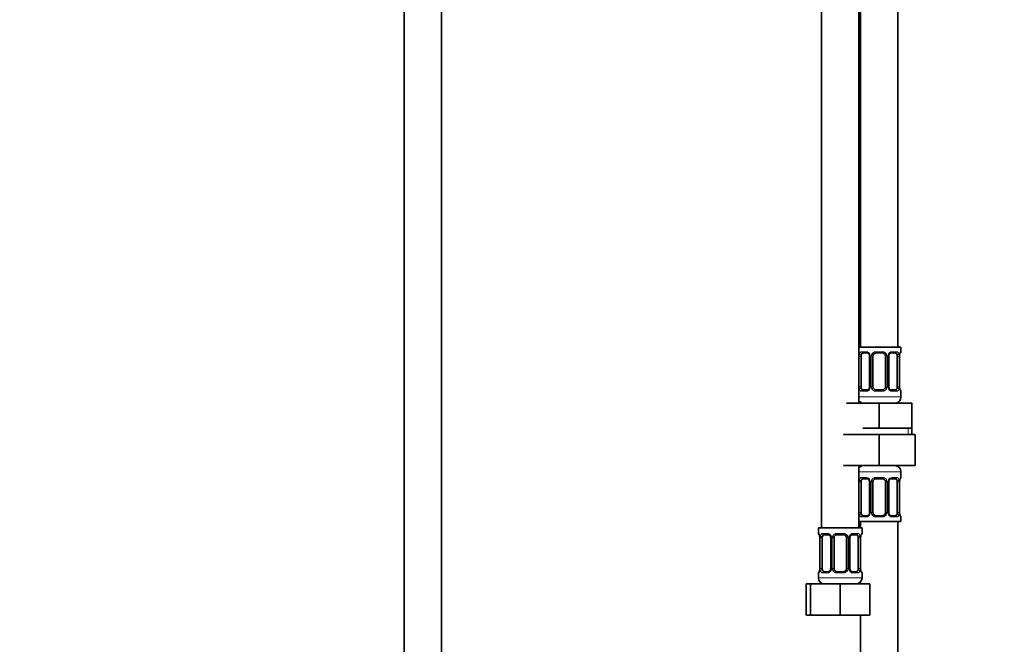
# Model space of a CAD drawing. Units: millimetres. Extents: x 0 to 2416, y 0 to 2743.
# Drawn here: x 948 to 1264, y 1631 to 1832 of the extents above; entities that cross this region are included whole.
import ezdxf
from ezdxf import colors
from ezdxf.entities.mleader import LeaderData, LeaderLine
from ezdxf.math import Vec2, Vec3

# ---------------------------------------------------------------- set-up
doc = ezdxf.new("R2010")
doc.units = ezdxf.units.MM
doc.layers.add('DV1_Défaut', color=7, linetype='Continuous')
doc.layers.add('Défaut', color=7, linetype='Continuous')

# ---------------------------------------------------------------- blocks, each defined once
blk = doc.blocks.new('_DOT')
at = {"color": 0}
blk.add_line((0, 0), (-1, 0), dxfattribs=at)
at = {"color": 0, "const_width": 0.333}
blk.add_lwpolyline([(-0.1665, 0, 1), (0.1665, 0, 1)], format="xyb", close=True, dxfattribs=at)
blk = doc.blocks.new('SE')
at = {"layer": 'DV1_Défaut', "color": 7, "linetype": 'Continuous', "lineweight": 35}
for p, q in [((1071.35, 2074.8), (1071.35, 1385)), ((1083.35, 1385), (1083.35, 2074.8)), ((1229.85, 1726.5), (1229.85, 2004.5)), ((1205.35, 1972.5), (1205.35, 1668.5)), ((1217.35, 1708.5), (1217.35, 1972.5)), ((1217.85, 1972.5), (1217.85, 1726.5)), ((1230.85, 1726.5), (1217.35, 1726.5)), ((1230.85, 1725.02), (1230.85, 1726.5)), ((1218.05, 1713.75), (1218.05, 1723.62)), ((1219.94, 1724.62), (1218.53, 1724.62)), ((1220.79, 1723.62), (1220.79, 1713.75)), ((1221.85, 1713.75), (1221.85, 1723.62)), ((1224.85, 1724.62), (1222.85, 1724.62)), ((1225.85, 1723.62), (1225.85, 1713.75)), ((1226.9, 1713.75), (1226.9, 1723.62)), ((1229.17, 1724.62), (1227.75, 1724.62)), ((1229.64, 1723.62), (1229.64, 1713.75)), ((1230.39, 1713.75), (1230.39, 1723.62)), ((1230.4, 1723.62), (1230.4, 1723.83)), ((1218.53, 1712.75), (1219.94, 1712.75)), ((1222.85, 1712.75), (1224.85, 1712.75)), ((1227.75, 1712.75), (1229.17, 1712.75)), ((1230.85, 1710.5), (1230.85, 1712.35)), ((1213.35, 1708.5), (1223.85, 1708.5)), ((1223.85, 1708.5), (1234.35, 1708.5)), ((1223.85, 1700.5), (1223.85, 1708.5)), ((1234.35, 1700.5), (1234.35, 1708.5)), ((1218.6, 1700.5), (1223.85, 1700.5)), ((1223.85, 1700.5), (1229.1, 1700.5)), ((1229.1, 1700.5), (1234.35, 1700.5)), ((1234.35, 1698.5), (1234.35, 1700.5)), ((1212.35, 1698.5), (1223.85, 1698.5)), ((1223.85, 1698.5), (1223.85, 1688.5)), ((1223.85, 1698.5), (1235.35, 1698.5)), ((1235.35, 1698.5), (1235.35, 1688.5)), ((1212.35, 1688.5), (1223.85, 1688.5)), ((1217.35, 1668.5), (1217.35, 1688.5)), ((1223.85, 1688.5), (1235.35, 1688.5)), ((1230.85, 1684.66), (1230.85, 1686.5)), ((1218.05, 1673.38), (1218.05, 1683.26)), ((1219.94, 1684.26), (1218.53, 1684.26)), ((1220.79, 1683.26), (1220.79, 1673.38)), ((1221.85, 1673.38), (1221.85, 1683.26)), ((1224.85, 1684.26), (1222.85, 1684.26)), ((1225.85, 1683.26), (1225.85, 1673.38)), ((1226.9, 1673.38), (1226.9, 1683.26)), ((1229.17, 1684.26), (1227.75, 1684.26)), ((1229.64, 1683.26), (1229.64, 1673.38)), ((1230.39, 1673.38), (1230.39, 1683.26)), ((1230.4, 1683.26), (1230.4, 1683.46)), ((1218.53, 1672.38), (1219.94, 1672.38)), ((1222.85, 1672.38), (1224.85, 1672.38)), ((1227.75, 1672.38), (1229.17, 1672.38)), ((1230.85, 1670.5), (1230.85, 1671.98)), ((1218.35, 1668.5), (1204.35, 1668.5)), ((1204.35, 1668.5), (1204.35, 1666.7)), ((1217.35, 1670.5), (1230.85, 1670.5)), ((1217.85, 1670.5), (1217.85, 1668.5)), ((1218.35, 1666.7), (1218.35, 1668.5)), ((1229.85, 1470.5), (1229.85, 1670.5)), ((1207.44, 1666.3), (1206.03, 1666.3)), ((1212.35, 1666.3), (1210.35, 1666.3)), ((1216.67, 1666.3), (1215.25, 1666.3)), ((1217.9, 1665.3), (1217.9, 1665.51)), ((1204.8, 1665.3), (1204.8, 1655.43)), ((1205.55, 1655.43), (1205.55, 1665.3)), ((1208.29, 1665.3), (1208.29, 1655.43)), ((1209.35, 1655.43), (1209.35, 1665.3)), ((1213.35, 1665.3), (1213.35, 1655.43)), ((1214.4, 1655.43), (1214.4, 1665.3)), ((1217.14, 1665.3), (1217.14, 1655.43)), ((1217.89, 1655.43), (1217.89, 1665.3)), ((1204.35, 1654.03), (1204.35, 1652.5)), ((1204.79, 1655.43), (1204.79, 1655.22)), ((1206.03, 1654.43), (1207.44, 1654.43)), ((1210.35, 1654.43), (1212.35, 1654.43)), ((1215.25, 1654.43), (1216.67, 1654.43)), ((1218.35, 1652.5), (1218.35, 1654.03)), ((1200.38, 1650.5), (1201.85, 1650.5)), ((1200.38, 1640.5), (1200.38, 1650.5)), ((1201.85, 1650.5), (1211.35, 1650.5)), ((1201.85, 1640.5), (1201.85, 1650.5)), ((1211.35, 1650.5), (1220.85, 1650.5)), ((1211.35, 1640.5), (1211.35, 1650.5)), ((1217.85, 1651.18), (1217.85, 1650.5)), ((1220.85, 1640.5), (1220.85, 1650.5)), ((1200.38, 1640.5), (1201.85, 1640.5)), ((1201.85, 1640.5), (1211.35, 1640.5)), ((1211.35, 1640.5), (1220.85, 1640.5)), ((1217.85, 1640.5), (1217.85, 1470.5))]:
    blk.add_line(p, q, dxfattribs=at)
at = {"layer": 'DV1_Défaut', "color": 7, "linetype": 'Continuous', "lineweight": 18}
for p, q in [((1217.44, 1713.75), (1217.44, 1723.62)), ((1218.05, 1723.62), (1217.44, 1723.62)), ((1218.2, 1725.02), (1219.7, 1725.02)), ((1220.79, 1723.62), (1221.03, 1723.62)), ((1221.03, 1723.62), (1221.03, 1713.75)), ((1221.3, 1713.75), (1221.3, 1723.62)), ((1221.85, 1723.62), (1221.3, 1723.62)), ((1222.78, 1725.02), (1224.91, 1725.02)), ((1225.85, 1723.62), (1226.39, 1723.62)), ((1226.39, 1723.62), (1226.39, 1713.75)), ((1226.66, 1713.75), (1226.66, 1723.62)), ((1226.9, 1723.62), (1226.66, 1723.62)), ((1227.99, 1725.02), (1229.49, 1725.02)), ((1229.64, 1723.62), (1230.25, 1723.62)), ((1230.25, 1723.62), (1230.25, 1713.75)), ((1230.37, 1713.75), (1230.37, 1723.62)), ((1230.37, 1723.62), (1230.39, 1723.62)), ((1230.76, 1725.02), (1230.85, 1725.02)), ((1217.44, 1713.75), (1218.05, 1713.75)), ((1221.03, 1713.75), (1220.79, 1713.75)), ((1221.3, 1713.75), (1221.85, 1713.75)), ((1226.39, 1713.75), (1225.85, 1713.75)), ((1226.66, 1713.75), (1226.9, 1713.75)), ((1230.25, 1713.75), (1229.64, 1713.75)), ((1230.39, 1713.75), (1230.37, 1713.75)), ((1230.85, 1710.5), (1217.35, 1710.5)), ((1219.7, 1712.35), (1218.2, 1712.35)), ((1224.91, 1712.35), (1222.78, 1712.35)), ((1229.49, 1712.35), (1227.99, 1712.35)), ((1230.76, 1712.35), (1230.85, 1712.35)), ((1233.16, 1698.5), (1233.16, 1700.5)), ((1217.35, 1686.5), (1230.85, 1686.5)), ((1218.2, 1684.66), (1219.7, 1684.66)), ((1222.78, 1684.66), (1224.91, 1684.66)), ((1227.99, 1684.66), (1229.49, 1684.66)), ((1230.85, 1684.66), (1230.76, 1684.66)), ((1217.44, 1673.38), (1217.44, 1683.26)), ((1218.05, 1683.26), (1217.44, 1683.26)), ((1220.79, 1683.26), (1221.03, 1683.26)), ((1221.03, 1683.26), (1221.03, 1673.38)), ((1221.3, 1673.38), (1221.3, 1683.26)), ((1221.85, 1683.26), (1221.3, 1683.26)), ((1225.85, 1683.26), (1226.39, 1683.26)), ((1226.39, 1683.26), (1226.39, 1673.38)), ((1226.66, 1673.38), (1226.66, 1683.26)), ((1226.9, 1683.26), (1226.66, 1683.26)), ((1229.64, 1683.26), (1230.25, 1683.26)), ((1230.25, 1683.26), (1230.25, 1673.38)), ((1230.37, 1673.38), (1230.37, 1683.26)), ((1230.37, 1683.26), (1230.39, 1683.26)), ((1217.44, 1673.38), (1218.05, 1673.38)), ((1219.7, 1671.98), (1218.2, 1671.98)), ((1221.03, 1673.38), (1220.79, 1673.38)), ((1221.3, 1673.38), (1221.85, 1673.38)), ((1224.91, 1671.98), (1222.78, 1671.98)), ((1226.39, 1673.38), (1225.85, 1673.38)), ((1226.66, 1673.38), (1226.9, 1673.38)), ((1229.49, 1671.98), (1227.99, 1671.98)), ((1230.25, 1673.38), (1229.64, 1673.38)), ((1230.39, 1673.38), (1230.37, 1673.38)), ((1230.76, 1671.98), (1230.85, 1671.98)), ((1204.43, 1666.7), (1204.35, 1666.7)), ((1205.7, 1666.7), (1207.2, 1666.7)), ((1210.28, 1666.7), (1212.41, 1666.7)), ((1215.49, 1666.7), (1216.99, 1666.7)), ((1218.35, 1666.7), (1218.26, 1666.7)), ((1204.82, 1665.3), (1204.8, 1665.3)), ((1204.82, 1665.3), (1204.82, 1655.43)), ((1204.94, 1655.43), (1204.94, 1665.3)), ((1205.55, 1665.3), (1204.94, 1665.3)), ((1208.29, 1665.3), (1208.53, 1665.3)), ((1208.53, 1665.3), (1208.53, 1655.43)), ((1208.8, 1655.43), (1208.8, 1665.3)), ((1209.35, 1665.3), (1208.8, 1665.3)), ((1213.35, 1665.3), (1213.89, 1665.3)), ((1213.89, 1665.3), (1213.89, 1655.43)), ((1214.16, 1655.43), (1214.16, 1665.3)), ((1214.4, 1665.3), (1214.16, 1665.3)), ((1217.14, 1665.3), (1217.75, 1665.3)), ((1217.75, 1665.3), (1217.75, 1655.43)), ((1217.87, 1655.43), (1217.87, 1665.3)), ((1217.87, 1665.3), (1217.89, 1665.3)), ((1204.35, 1654.03), (1204.43, 1654.03)), ((1204.8, 1655.43), (1204.82, 1655.43)), ((1204.94, 1655.43), (1205.55, 1655.43)), ((1207.2, 1654.03), (1205.7, 1654.03)), ((1208.53, 1655.43), (1208.29, 1655.43)), ((1208.8, 1655.43), (1209.35, 1655.43)), ((1212.41, 1654.03), (1210.28, 1654.03)), ((1213.89, 1655.43), (1213.35, 1655.43)), ((1214.16, 1655.43), (1214.4, 1655.43)), ((1216.99, 1654.03), (1215.49, 1654.03)), ((1217.75, 1655.43), (1217.14, 1655.43)), ((1217.89, 1655.43), (1217.87, 1655.43)), ((1218.26, 1654.03), (1218.35, 1654.03)), ((1218.35, 1652.5), (1204.35, 1652.5))]:
    blk.add_line(p, q, dxfattribs=at)
for centre, radius, start, end in [((1220.21, 1723.64), 2.78, 167.8078, 180.3687), ((1219.64, 1723.64), 1.39, 25.1473, 87.3249), ((1219.65, 1723.62), 1.38, 359.8791, 25.9211), ((1222.64, 1723.63), 1.34, 153.3511, 180.1815), ((1222.77, 1723.53), 1.49, 89.2905, 152.1251), ((1224.92, 1723.53), 1.49, 27.8747, 90.7097), ((1225.05, 1723.63), 1.34, 359.817, 26.6505), ((1228.04, 1723.62), 1.38, 154.0799, 180.1199), ((1228.05, 1723.64), 1.39, 92.6748, 154.853), ((1227.48, 1723.64), 2.78, 359.628, 12.1955), ((1233.72, 1723.63), 3.35, 169.7304, 180.1284), ((1220.21, 1713.73), 2.78, 179.628, 192.1955), ((1219.64, 1713.73), 1.39, 272.6748, 334.853), ((1219.65, 1713.74), 1.38, 334.0799, 0.1199), ((1222.64, 1713.74), 1.34, 179.817, 206.6505), ((1222.77, 1713.84), 1.49, 207.8747, 270.7097), ((1224.92, 1713.84), 1.49, 269.2905, 332.1251), ((1225.05, 1713.74), 1.34, 333.3511, 0.1815), ((1228.04, 1713.74), 1.38, 179.8791, 205.9211), ((1228.05, 1713.73), 1.39, 205.1473, 267.3249), ((1227.48, 1713.73), 2.78, 347.8078, 0.3687), ((1233.72, 1713.74), 3.35, 179.8705, 190.2708), ((1219.64, 1683.28), 1.39, 25.1473, 87.3249), ((1222.77, 1683.17), 1.49, 89.2905, 152.1251), ((1224.92, 1683.17), 1.49, 27.8747, 90.7097), ((1228.05, 1683.28), 1.39, 92.6748, 154.853), ((1220.21, 1683.28), 2.78, 167.8078, 180.3687), ((1219.65, 1683.26), 1.38, 359.8791, 25.9211), ((1222.64, 1683.26), 1.34, 153.3511, 180.1815), ((1225.05, 1683.26), 1.34, 359.817, 26.6505), ((1228.04, 1683.26), 1.38, 154.0799, 180.1199), ((1227.48, 1683.28), 2.78, 359.628, 12.1955), ((1233.72, 1683.27), 3.35, 169.7304, 180.1284), ((1220.21, 1673.37), 2.78, 179.628, 192.1955), ((1219.64, 1673.37), 1.39, 272.6748, 334.853), ((1219.65, 1673.38), 1.38, 334.0799, 0.1199), ((1222.64, 1673.38), 1.34, 179.817, 206.6505), ((1222.77, 1673.48), 1.49, 207.8747, 270.7097), ((1224.92, 1673.48), 1.49, 269.2905, 332.1251), ((1225.05, 1673.38), 1.34, 333.3511, 0.1815), ((1228.04, 1673.38), 1.38, 179.8791, 205.9211), ((1228.05, 1673.37), 1.39, 205.1473, 267.3249), ((1227.48, 1673.37), 2.78, 347.8078, 0.3687), ((1233.72, 1673.38), 3.35, 179.8705, 190.2708), ((1201.47, 1665.31), 3.35, 359.8705, 10.2708), ((1207.71, 1665.32), 2.78, 167.8078, 180.3687), ((1207.14, 1665.32), 1.39, 25.1473, 87.3249), ((1207.15, 1665.31), 1.38, 359.8791, 25.9211), ((1210.14, 1665.31), 1.34, 153.3511, 180.1815), ((1210.27, 1665.21), 1.49, 89.2905, 152.1251), ((1212.42, 1665.21), 1.49, 27.8747, 90.7097), ((1212.55, 1665.31), 1.34, 359.817, 26.6505), ((1215.54, 1665.31), 1.38, 154.0799, 180.1199), ((1215.55, 1665.32), 1.39, 92.6748, 154.853), ((1214.98, 1665.32), 2.78, 359.628, 12.1955), ((1221.22, 1665.31), 3.35, 169.7304, 180.1284), ((1201.47, 1655.42), 3.35, 349.7304, 0.1284), ((1207.71, 1655.41), 2.78, 179.628, 192.1955), ((1207.14, 1655.41), 1.39, 272.6748, 334.853), ((1207.15, 1655.42), 1.38, 334.0799, 0.1199), ((1210.14, 1655.42), 1.34, 179.817, 206.6505), ((1210.27, 1655.52), 1.49, 207.8747, 270.7097), ((1212.42, 1655.52), 1.49, 269.2905, 332.1251), ((1212.55, 1655.42), 1.34, 333.3511, 0.1815), ((1215.54, 1655.42), 1.38, 179.8791, 205.9211), ((1215.55, 1655.41), 1.39, 205.1473, 267.3249), ((1214.98, 1655.41), 2.78, 347.8078, 0.3687), ((1221.22, 1655.42), 3.35, 179.8705, 190.2708)]:
    blk.add_arc(centre, radius, start, end, dxfattribs=at)
at = {"layer": 'DV1_Défaut', "color": 7, "linetype": 'Continuous', "lineweight": 35}
for centre, radius, start, end in [((1220.15, 1723.72), 0.643, 351.7009, 31.6989), ((1222.85, 1723.62), 1, 154.4167, 180), ((1222.85, 1723.62), 1, 90, 154.4167), ((1224.85, 1723.62), 1, 25.5833, 90), ((1224.85, 1723.62), 1, 0, 25.5833), ((1227.65, 1723.7), 0.745, 151.2792, 185.9309), ((1235.09, 1723.43), 4.7, 171.1244, 175.1611), ((1230.62, 1724.14), 0.181, 164.3405, 174.2223), ((1230.45, 1725.02), 0.4, 303.0557, 0), ((1220.04, 1713.67), 0.743, 331.2813, 5.9343), ((1222.85, 1713.75), 1, 180, 205.5833), ((1222.85, 1713.75), 1, 205.5833, 270), ((1224.85, 1713.75), 1, 270, 334.4167), ((1224.85, 1713.75), 1, 334.4167, 0), ((1227.55, 1713.65), 0.644, 171.68, 211.7465), ((1232.76, 1713.65), 2.36, 177.7421, 190.7807), ((1234.26, 1713.95), 3.89, 190.9098, 195.2067), ((1228.85, 1710.5), 2, 270, 0), ((1230.45, 1712.35), 0.4, 0, 70.7041), ((1218.85, 1710.5), 2, 221.4096, 270), ((1218.85, 1686.5), 2, 90, 138.5904), ((1228.85, 1686.5), 2, 0, 90), ((1230.45, 1684.66), 0.4, 303.0557, 0), ((1220.15, 1683.35), 0.643, 351.7009, 31.6989), ((1222.85, 1683.26), 1, 154.4167, 180), ((1222.85, 1683.26), 1, 90, 154.4167), ((1224.85, 1683.26), 1, 25.5833, 90), ((1224.85, 1683.26), 1, 0, 25.5833), ((1227.65, 1683.34), 0.745, 151.2792, 185.9309), ((1235.09, 1683.07), 4.7, 171.1244, 175.1611), ((1230.62, 1683.78), 0.181, 164.3405, 174.2223), ((1220.04, 1673.31), 0.743, 331.2813, 5.9343), ((1222.85, 1673.38), 1, 180, 205.5833), ((1222.85, 1673.38), 1, 205.5833, 270), ((1224.85, 1673.38), 1, 270, 334.4167), ((1224.85, 1673.38), 1, 334.4167, 0), ((1227.55, 1673.29), 0.644, 171.68, 211.7465), ((1232.76, 1673.29), 2.36, 177.7421, 190.7807), ((1234.26, 1673.59), 3.89, 190.9098, 195.2067), ((1230.45, 1671.98), 0.4, 0, 70.7041), ((1204.75, 1666.7), 0.4, 180, 250.7041), ((1200.89, 1665.09), 3.93, 10.9438, 15.1845), ((1202.43, 1665.4), 2.36, 357.7424, 10.7702), ((1207.65, 1665.4), 0.643, 351.7009, 31.6989), ((1210.35, 1665.3), 1, 154.4167, 180), ((1210.35, 1665.3), 1, 90, 154.4167), ((1212.35, 1665.3), 1, 25.5833, 90), ((1212.35, 1665.3), 1, 0, 25.5833), ((1215.15, 1665.38), 0.745, 151.2792, 185.9309), ((1222.59, 1665.11), 4.7, 171.1244, 175.1611), ((1218.12, 1665.82), 0.181, 164.3405, 174.2223), ((1217.95, 1666.7), 0.4, 300.1313, 0), ((1204.75, 1654.03), 0.4, 120.1313, 180), ((1200.11, 1655.62), 4.7, 351.1236, 355.1623), ((1204.57, 1654.91), 0.182, 344.3518, 354.2287), ((1207.54, 1655.35), 0.743, 331.2813, 5.9343), ((1210.35, 1655.43), 1, 180, 205.5833), ((1210.35, 1655.43), 1, 205.5833, 270), ((1212.35, 1655.43), 1, 270, 334.4167), ((1212.35, 1655.43), 1, 334.4167, 0), ((1215.05, 1655.33), 0.644, 171.68, 211.7465), ((1220.26, 1655.33), 2.36, 177.7421, 190.7807), ((1221.76, 1655.63), 3.89, 190.9098, 195.2067), ((1217.95, 1654.03), 0.4, 0, 70.7041), ((1206.35, 1652.5), 2, 180, 270), ((1216.35, 1652.5), 2, 270, 0)]:
    blk.add_arc(centre, radius, start, end, dxfattribs=at)
at = {"layer": 'DV1_Défaut', "color": 7, "linetype": 'Continuous', "lineweight": 18}
for centre, major_axis, ratio, start_param, end_param in [((1217.86, 1724.23), (0.391, -0.084), 0.411702, 3.62283, 5.508006), ((1218.53, 1725.02), (0, -0.4), 0.806081, 4.712389, 6.283185), ((1219.94, 1725.02), (0, -0.4), 0.591806, 4.712389, 6.283185), ((1221.06, 1724.23), (0.363, 0.168), 0.191543, 1.963754, 3.150909), ((1221.58, 1724.23), (0.361, -0.173), 0.155676, 4.398009, 6.283185), ((1222.85, 1725.02), (0, -0.4), 0.151515, 4.712389, 6.283185), ((1224.85, 1725.02), (0, -0.4), 0.151515, 0, 1.570796), ((1226.11, 1724.23), (-0.361, -0.173), 0.155676, 0, 1.885177), ((1226.63, 1724.23), (-0.363, 0.168), 0.191543, 3.131991, 4.319431), ((1227.75, 1725.02), (0, -0.4), 0.591806, 0, 1.570796), ((1229.17, 1725.02), (0, -0.4), 0.806081, 0, 1.570796), ((1229.83, 1724.23), (-0.391, -0.084), 0.411702, 0.775179, 2.660356), ((1230.05, 1724.23), (-0.394, 0.069), 0.426558, 3.125275, 3.530367), ((1230.37, 1725.02), (0, -0.4), 0.988455, 0.601491, 1.570796), ((1217.86, 1713.14), (-0.391, -0.084), 0.411702, 3.916772, 5.801948), ((1218.53, 1712.35), (0, -0.4), 0.806081, 3.141593, 4.712389), ((1219.94, 1712.35), (0, -0.4), 0.591806, 3.141593, 4.712389), ((1221.06, 1713.14), (0.363, -0.168), 0.191543, 3.126315, 4.319431), ((1221.58, 1713.14), (-0.361, -0.173), 0.155676, 3.141593, 5.026769), ((1222.85, 1712.35), (0, -0.4), 0.151515, 3.141593, 4.712389), ((1224.85, 1712.35), (0, -0.4), 0.151515, 1.570796, 3.141593), ((1226.11, 1713.14), (0.361, -0.173), 0.155676, 1.256416, 3.141593), ((1226.63, 1713.14), (-0.363, -0.168), 0.191543, 1.963754, 3.156537), ((1227.75, 1712.35), (0, -0.4), 0.591806, 1.570796, 3.141593), ((1229.17, 1712.35), (0, -0.4), 0.806081, 1.570796, 3.141593), ((1229.83, 1713.14), (0.391, -0.084), 0.411702, 0.481237, 2.366414), ((1230.05, 1713.14), (-0.394, -0.069), 0.426558, 2.752818, 3.14795), ((1230.37, 1712.35), (0, -0.4), 0.988455, 1.570796, 2.47958), ((1218.53, 1684.66), (0, -0.4), 0.806081, 4.712389, 6.283185), ((1219.94, 1684.66), (0, -0.4), 0.591806, 4.712389, 6.283185), ((1222.85, 1684.66), (0, -0.4), 0.151515, 4.712389, 6.283185), ((1224.85, 1684.66), (0, -0.4), 0.151515, 0, 1.570796), ((1227.75, 1684.66), (0, -0.4), 0.591806, 0, 1.570796), ((1229.17, 1684.66), (0, -0.4), 0.806081, 0, 1.570796), ((1230.37, 1684.66), (0, -0.4), 0.988455, 0.601491, 1.570796), ((1217.86, 1683.86), (0.391, -0.084), 0.411702, 3.62283, 5.508006), ((1221.06, 1683.86), (0.363, 0.168), 0.191543, 1.963754, 3.150909), ((1221.58, 1683.86), (0.361, -0.173), 0.155676, 4.398009, 6.283185), ((1226.11, 1683.86), (-0.361, -0.173), 0.155676, 0, 1.885177), ((1226.63, 1683.86), (-0.363, 0.168), 0.191543, 3.131991, 4.319431), ((1229.83, 1683.86), (-0.391, -0.084), 0.411702, 0.775179, 2.660356), ((1230.05, 1683.86), (-0.394, 0.069), 0.426558, 3.125275, 3.530367), ((1217.86, 1672.78), (-0.391, -0.084), 0.411702, 3.916772, 5.801948), ((1218.53, 1671.98), (0, -0.4), 0.806081, 3.141593, 4.712389), ((1219.94, 1671.98), (0, -0.4), 0.591806, 3.141593, 4.712389), ((1221.06, 1672.78), (0.363, -0.168), 0.191543, 3.126315, 4.319431), ((1221.58, 1672.78), (-0.361, -0.173), 0.155676, 3.141593, 5.026769), ((1222.85, 1671.98), (0, -0.4), 0.151515, 3.141593, 4.712389), ((1224.85, 1671.98), (0, -0.4), 0.151515, 1.570796, 3.141593), ((1226.11, 1672.78), (0.361, -0.173), 0.155676, 1.256416, 3.141593), ((1226.63, 1672.78), (-0.363, -0.168), 0.191543, 1.963754, 3.156537), ((1227.75, 1671.98), (0, -0.4), 0.591806, 1.570796, 3.141593), ((1229.17, 1671.98), (0, -0.4), 0.806081, 1.570796, 3.141593), ((1229.83, 1672.78), (0.391, -0.084), 0.411702, 0.481237, 2.366414), ((1230.05, 1672.78), (-0.394, -0.069), 0.426558, 2.752818, 3.14795), ((1230.37, 1671.98), (0, -0.4), 0.988455, 1.570796, 2.47958), ((1204.82, 1666.7), (0, -0.4), 0.988455, 4.712389, 5.616396), ((1205.15, 1665.91), (0.394, 0.069), 0.426558, 2.752818, 3.146723), ((1205.36, 1665.91), (0.391, -0.084), 0.411702, 3.62283, 5.508006), ((1206.03, 1666.7), (0, -0.4), 0.806081, 4.712389, 6.283185), ((1207.44, 1666.7), (0, -0.4), 0.591806, 4.712389, 6.283185), ((1208.56, 1665.91), (0.363, 0.168), 0.191543, 1.963754, 3.150909), ((1209.08, 1665.91), (0.361, -0.173), 0.155676, 4.398009, 6.283185), ((1210.35, 1666.7), (0, -0.4), 0.151515, 4.712389, 6.283185), ((1212.35, 1666.7), (0, -0.4), 0.151515, 0, 1.570796), ((1213.61, 1665.91), (-0.361, -0.173), 0.155676, 0, 1.885177), ((1214.13, 1665.91), (-0.363, 0.168), 0.191543, 3.131991, 4.319431), ((1215.25, 1666.7), (0, -0.4), 0.591806, 0, 1.570796), ((1216.67, 1666.7), (0, -0.4), 0.806081, 0, 1.570796), ((1217.33, 1665.91), (-0.391, -0.084), 0.411702, 0.775179, 2.660356), ((1217.55, 1665.91), (-0.394, 0.069), 0.426558, 3.125275, 3.530367), ((1217.87, 1666.7), (0, -0.4), 0.988455, 0.601491, 1.570796), ((1204.82, 1654.03), (0, -0.4), 0.988455, 3.739689, 4.712389), ((1205.15, 1654.82), (0.394, -0.069), 0.426558, 3.125533, 3.530367), ((1205.36, 1654.82), (-0.391, -0.084), 0.411702, 3.916772, 5.801948), ((1206.03, 1654.03), (0, -0.4), 0.806081, 3.141593, 4.712389), ((1207.44, 1654.03), (0, -0.4), 0.591806, 3.141593, 4.712389), ((1208.56, 1654.82), (0.363, -0.168), 0.191543, 3.126315, 4.319431), ((1209.08, 1654.82), (-0.361, -0.173), 0.155676, 3.141593, 5.026769), ((1210.35, 1654.03), (0, -0.4), 0.151515, 3.141593, 4.712389), ((1212.35, 1654.03), (0, -0.4), 0.151515, 1.570796, 3.141593), ((1213.61, 1654.82), (0.361, -0.173), 0.155676, 1.256416, 3.141593), ((1214.13, 1654.82), (-0.363, -0.168), 0.191543, 1.963754, 3.156537), ((1215.25, 1654.03), (0, -0.4), 0.591806, 1.570796, 3.141593), ((1216.67, 1654.03), (0, -0.4), 0.806081, 1.570796, 3.141593), ((1217.33, 1654.82), (0.391, -0.084), 0.411702, 0.481237, 2.366414), ((1217.55, 1654.82), (-0.394, -0.069), 0.426558, 2.752818, 3.14795), ((1217.87, 1654.03), (0, -0.4), 0.988455, 1.570796, 2.47958)]:
    blk.add_ellipse(centre, major_axis=major_axis, ratio=ratio, start_param=start_param, end_param=end_param, dxfattribs=at)
at = {"layer": 'DV1_Défaut', "color": 7, "linetype": 'Continuous', "lineweight": 35}
for centre, major_axis, start_param, end_param in [((1218.75, 1723.62), (0, 1), 1.124283, 1.570796), ((1218.75, 1723.62), (0, -1), 3.141593, 4.265876), ((1228.94, 1723.62), (0, 1), 5.158902, 6.283185), ((1228.94, 1723.62), (0, 1), 4.712389, 5.158902), ((1218.75, 1713.75), (0, -1), 4.712389, 5.158902), ((1218.75, 1713.75), (0, -1), 5.158902, 6.283185), ((1228.94, 1713.75), (0, 1), 3.141593, 4.265876), ((1228.94, 1713.75), (0, -1), 1.124283, 1.570796), ((1218.75, 1683.26), (0, 1), 1.124283, 1.570796), ((1218.75, 1683.26), (0, -1), 3.141593, 4.265876), ((1228.94, 1683.26), (0, 1), 5.158902, 6.283185), ((1228.94, 1683.26), (0, 1), 4.712389, 5.158902), ((1218.75, 1673.38), (0, -1), 4.712389, 5.158902), ((1218.75, 1673.38), (0, -1), 5.158902, 6.283185), ((1228.94, 1673.38), (0, 1), 3.141593, 4.265876), ((1228.94, 1673.38), (0, 1), 4.265876, 4.712389), ((1206.25, 1665.3), (0, -1), 4.265876, 4.712389), ((1206.25, 1665.3), (0, -1), 3.141593, 4.265876), ((1216.44, 1665.3), (0, 1), 5.158902, 6.283185), ((1216.44, 1665.3), (0, 1), 4.712389, 5.158902), ((1206.25, 1655.43), (0, -1), 4.712389, 5.158902), ((1206.25, 1655.43), (0, -1), 5.158902, 6.283185), ((1216.44, 1655.43), (0, 1), 3.141593, 4.265876), ((1216.44, 1655.43), (0, 1), 4.265876, 4.712389)]:
    blk.add_ellipse(centre, major_axis=major_axis, ratio=0.707107, start_param=start_param, end_param=end_param, dxfattribs=at)
at = {"layer": 'DV1_Défaut', "color": 7, "linetype": 'Continuous', "lineweight": 18}
for points, knots in [([(1217.5, 1724.23), (1217.53, 1724.35), (1217.56, 1724.46), (1217.65, 1724.66), (1217.71, 1724.74), (1217.83, 1724.88), (1217.89, 1724.93), (1218.04, 1725), (1218.12, 1725.02), (1218.2, 1725.02)], [0, 0, 0, 0, 0.25, 0.25, 0.5, 0.5, 0.75, 0.75, 1, 1, 1, 1]), ([(1218.53, 1724.62), (1218.47, 1724.62), (1218.42, 1724.61), (1218.33, 1724.56), (1218.29, 1724.52), (1218.19, 1724.37), (1218.15, 1724.23), (1218.12, 1724.05)], [0, 0, 0, 0, 0.25, 0.25, 0.5, 0.5, 1, 1, 1, 1]), ([(1229.57, 1724.05), (1229.56, 1724.14), (1229.54, 1724.22), (1229.49, 1724.36), (1229.46, 1724.42), (1229.36, 1724.57), (1229.27, 1724.62), (1229.17, 1724.62)], [0, 0, 0, 0, 0.25, 0.25, 0.5, 0.5, 1, 1, 1, 1]), ([(1229.49, 1725.02), (1229.57, 1725.02), (1229.65, 1725), (1229.8, 1724.93), (1229.86, 1724.88), (1229.98, 1724.74), (1230.04, 1724.66), (1230.13, 1724.46), (1230.16, 1724.35), (1230.19, 1724.23)], [0, 0, 0, 0, 0.25, 0.25, 0.5, 0.5, 0.75, 0.75, 1, 1, 1, 1]), ([(1230.42, 1724.23), (1230.44, 1724.35), (1230.47, 1724.46), (1230.53, 1724.66), (1230.57, 1724.74), (1230.63, 1724.88), (1230.66, 1724.93), (1230.72, 1725), (1230.74, 1725.02), (1230.76, 1725.02)], [0, 0, 0, 0, 0.25, 0.25, 0.5, 0.5, 0.75, 0.75, 1, 1, 1, 1]), ([(1218.2, 1712.35), (1218.12, 1712.35), (1218.04, 1712.36), (1217.89, 1712.44), (1217.83, 1712.49), (1217.71, 1712.63), (1217.65, 1712.71), (1217.56, 1712.91), (1217.53, 1713.02), (1217.5, 1713.14)], [0, 0, 0, 0, 0.25, 0.25, 0.5, 0.5, 0.75, 0.75, 1, 1, 1, 1]), ([(1218.12, 1713.31), (1218.13, 1713.23), (1218.15, 1713.15), (1218.2, 1713.01), (1218.23, 1712.95), (1218.33, 1712.8), (1218.42, 1712.75), (1218.53, 1712.75)], [0, 0, 0, 0, 0.25, 0.25, 0.5, 0.5, 1, 1, 1, 1]), ([(1229.17, 1712.75), (1229.22, 1712.75), (1229.27, 1712.76), (1229.36, 1712.81), (1229.4, 1712.85), (1229.5, 1713), (1229.55, 1713.14), (1229.57, 1713.31)], [0, 0, 0, 0, 0.25, 0.25, 0.5, 0.5, 1, 1, 1, 1]), ([(1230.19, 1713.14), (1230.16, 1713.02), (1230.13, 1712.91), (1230.04, 1712.71), (1229.98, 1712.63), (1229.86, 1712.49), (1229.8, 1712.44), (1229.65, 1712.37), (1229.57, 1712.35), (1229.49, 1712.35)], [0, 0, 0, 0, 0.25, 0.25, 0.5, 0.5, 0.75, 0.75, 1, 1, 1, 1]), ([(1230.76, 1712.35), (1230.74, 1712.35), (1230.72, 1712.36), (1230.66, 1712.44), (1230.63, 1712.49), (1230.57, 1712.63), (1230.53, 1712.71), (1230.47, 1712.91), (1230.44, 1713.02), (1230.42, 1713.14)], [0, 0, 0, 0, 0.25, 0.25, 0.5, 0.5, 0.75, 0.75, 1, 1, 1, 1]), ([(1217.5, 1683.86), (1217.53, 1683.99), (1217.56, 1684.1), (1217.65, 1684.3), (1217.71, 1684.38), (1217.83, 1684.52), (1217.89, 1684.57), (1218.04, 1684.64), (1218.12, 1684.66), (1218.2, 1684.66)], [0, 0, 0, 0, 0.25, 0.25, 0.5, 0.5, 0.75, 0.75, 1, 1, 1, 1]), ([(1229.49, 1684.66), (1229.57, 1684.66), (1229.65, 1684.64), (1229.8, 1684.57), (1229.86, 1684.52), (1229.98, 1684.38), (1230.04, 1684.3), (1230.13, 1684.1), (1230.16, 1683.99), (1230.19, 1683.86)], [0, 0, 0, 0, 0.25, 0.25, 0.5, 0.5, 0.75, 0.75, 1, 1, 1, 1]), ([(1230.42, 1683.86), (1230.44, 1683.99), (1230.47, 1684.1), (1230.53, 1684.3), (1230.57, 1684.38), (1230.63, 1684.52), (1230.66, 1684.57), (1230.72, 1684.64), (1230.74, 1684.66), (1230.76, 1684.66)], [0, 0, 0, 0, 0.25, 0.25, 0.5, 0.5, 0.75, 0.75, 1, 1, 1, 1]), ([(1218.53, 1684.26), (1218.47, 1684.26), (1218.42, 1684.25), (1218.33, 1684.19), (1218.29, 1684.16), (1218.19, 1684.01), (1218.15, 1683.87), (1218.12, 1683.69)], [0, 0, 0, 0, 0.25, 0.25, 0.5, 0.5, 1, 1, 1, 1]), ([(1229.57, 1683.69), (1229.56, 1683.78), (1229.54, 1683.86), (1229.49, 1684), (1229.46, 1684.06), (1229.36, 1684.2), (1229.27, 1684.26), (1229.17, 1684.26)], [0, 0, 0, 0, 0.25, 0.25, 0.5, 0.5, 1, 1, 1, 1]), ([(1218.2, 1671.98), (1218.12, 1671.98), (1218.04, 1672), (1217.89, 1672.07), (1217.83, 1672.13), (1217.71, 1672.26), (1217.65, 1672.35), (1217.56, 1672.54), (1217.53, 1672.66), (1217.5, 1672.78)], [0, 0, 0, 0, 0.25, 0.25, 0.5, 0.5, 0.75, 0.75, 1, 1, 1, 1]), ([(1218.12, 1672.95), (1218.13, 1672.87), (1218.15, 1672.79), (1218.2, 1672.65), (1218.23, 1672.59), (1218.33, 1672.44), (1218.42, 1672.38), (1218.53, 1672.38)], [0, 0, 0, 0, 0.25, 0.25, 0.5, 0.5, 1, 1, 1, 1]), ([(1229.17, 1672.38), (1229.22, 1672.38), (1229.27, 1672.4), (1229.36, 1672.45), (1229.4, 1672.49), (1229.5, 1672.64), (1229.55, 1672.78), (1229.57, 1672.95)], [0, 0, 0, 0, 0.25, 0.25, 0.5, 0.5, 1, 1, 1, 1]), ([(1230.19, 1672.78), (1230.16, 1672.66), (1230.13, 1672.55), (1230.04, 1672.35), (1229.98, 1672.26), (1229.86, 1672.13), (1229.8, 1672.07), (1229.65, 1672), (1229.57, 1671.98), (1229.49, 1671.98)], [0, 0, 0, 0, 0.25, 0.25, 0.5, 0.5, 0.75, 0.75, 1, 1, 1, 1]), ([(1230.76, 1671.98), (1230.74, 1671.98), (1230.72, 1672), (1230.66, 1672.07), (1230.63, 1672.13), (1230.57, 1672.26), (1230.53, 1672.35), (1230.47, 1672.54), (1230.44, 1672.66), (1230.42, 1672.78)], [0, 0, 0, 0, 0.25, 0.25, 0.5, 0.5, 0.75, 0.75, 1, 1, 1, 1]), ([(1204.43, 1666.7), (1204.45, 1666.7), (1204.47, 1666.68), (1204.53, 1666.61), (1204.56, 1666.56), (1204.62, 1666.42), (1204.66, 1666.34), (1204.72, 1666.14), (1204.75, 1666.03), (1204.77, 1665.91)], [0, 0, 0, 0, 0.25, 0.25, 0.5, 0.5, 0.75, 0.75, 1, 1, 1, 1]), ([(1205, 1665.91), (1205.03, 1666.03), (1205.06, 1666.14), (1205.15, 1666.34), (1205.21, 1666.42), (1205.33, 1666.56), (1205.39, 1666.61), (1205.54, 1666.68), (1205.62, 1666.7), (1205.7, 1666.7)], [0, 0, 0, 0, 0.25, 0.25, 0.5, 0.5, 0.75, 0.75, 1, 1, 1, 1]), ([(1206.03, 1666.3), (1205.97, 1666.3), (1205.92, 1666.29), (1205.83, 1666.24), (1205.79, 1666.2), (1205.69, 1666.05), (1205.65, 1665.91), (1205.62, 1665.73)], [0, 0, 0, 0, 0.25, 0.25, 0.5, 0.5, 1, 1, 1, 1]), ([(1217.07, 1665.73), (1217.06, 1665.82), (1217.04, 1665.9), (1216.99, 1666.04), (1216.96, 1666.1), (1216.86, 1666.25), (1216.77, 1666.3), (1216.67, 1666.3)], [0, 0, 0, 0, 0.25, 0.25, 0.5, 0.5, 1, 1, 1, 1]), ([(1216.99, 1666.7), (1217.07, 1666.7), (1217.15, 1666.68), (1217.3, 1666.61), (1217.36, 1666.56), (1217.48, 1666.42), (1217.54, 1666.34), (1217.63, 1666.14), (1217.66, 1666.03), (1217.69, 1665.91)], [0, 0, 0, 0, 0.25, 0.25, 0.5, 0.5, 0.75, 0.75, 1, 1, 1, 1]), ([(1217.92, 1665.91), (1217.94, 1666.03), (1217.97, 1666.14), (1218.03, 1666.34), (1218.07, 1666.42), (1218.13, 1666.56), (1218.16, 1666.61), (1218.22, 1666.68), (1218.24, 1666.7), (1218.26, 1666.7)], [0, 0, 0, 0, 0.25, 0.25, 0.5, 0.5, 0.75, 0.75, 1, 1, 1, 1]), ([(1204.77, 1654.82), (1204.75, 1654.7), (1204.72, 1654.59), (1204.66, 1654.39), (1204.62, 1654.31), (1204.56, 1654.17), (1204.53, 1654.12), (1204.47, 1654.05), (1204.45, 1654.03), (1204.43, 1654.03)], [0, 0, 0, 0, 0.25, 0.25, 0.5, 0.5, 0.75, 0.75, 1, 1, 1, 1]), ([(1205.7, 1654.03), (1205.62, 1654.03), (1205.54, 1654.05), (1205.39, 1654.12), (1205.33, 1654.17), (1205.21, 1654.31), (1205.15, 1654.39), (1205.06, 1654.59), (1205.03, 1654.7), (1205, 1654.82)], [0, 0, 0, 0, 0.25, 0.25, 0.5, 0.5, 0.75, 0.75, 1, 1, 1, 1]), ([(1205.62, 1655), (1205.63, 1654.91), (1205.65, 1654.83), (1205.7, 1654.69), (1205.73, 1654.63), (1205.83, 1654.48), (1205.92, 1654.43), (1206.03, 1654.43)], [0, 0, 0, 0, 0.25, 0.25, 0.5, 0.5, 1, 1, 1, 1]), ([(1216.67, 1654.43), (1216.72, 1654.43), (1216.77, 1654.44), (1216.86, 1654.49), (1216.9, 1654.53), (1217, 1654.68), (1217.05, 1654.82), (1217.07, 1655)], [0, 0, 0, 0, 0.25, 0.25, 0.5, 0.5, 1, 1, 1, 1]), ([(1217.69, 1654.82), (1217.66, 1654.7), (1217.63, 1654.59), (1217.54, 1654.39), (1217.48, 1654.31), (1217.36, 1654.17), (1217.3, 1654.12), (1217.15, 1654.05), (1217.07, 1654.03), (1216.99, 1654.03)], [0, 0, 0, 0, 0.25, 0.25, 0.5, 0.5, 0.75, 0.75, 1, 1, 1, 1]), ([(1218.26, 1654.03), (1218.24, 1654.03), (1218.22, 1654.05), (1218.16, 1654.12), (1218.13, 1654.17), (1218.07, 1654.31), (1218.03, 1654.39), (1217.97, 1654.59), (1217.94, 1654.7), (1217.92, 1654.82)], [0, 0, 0, 0, 0.25, 0.25, 0.5, 0.5, 0.75, 0.75, 1, 1, 1, 1])]:
    blk.add_open_spline(points, degree=3, knots=knots, dxfattribs=at)
at = {"layer": 'DV1_Défaut', "color": 7, "linetype": 'Continuous', "lineweight": 35}
for points, knots in [([(1219.94, 1724.62), (1219.95, 1724.62), (1220.02, 1724.63), (1220.21, 1724.58), (1220.47, 1724.4), (1220.65, 1724.2), (1220.69, 1724.07), (1220.69, 1724.06)], [0, 0, 0, 0, 0.016525, 0.319874, 0.645867, 0.959409, 1, 1, 1, 1]), ([(1226.99, 1724.06), (1227, 1724.06), (1227.04, 1724.17), (1227.19, 1724.37), (1227.44, 1724.56), (1227.65, 1724.63), (1227.73, 1724.62), (1227.75, 1724.61)], [0, 0, 0, 0, 0.012791, 0.312441, 0.62355, 0.93794, 1, 1, 1, 1]), ([(1230.45, 1724.19), (1230.47, 1724.3), (1230.51, 1724.48), (1230.58, 1724.66), (1230.62, 1724.73), (1230.62, 1724.73), (1230.6, 1724.71), (1230.59, 1724.7)], [0, 0, 0, 0, 0.305178, 0.596418, 0.795233, 0.920315, 1, 1, 1, 1]), ([(1220.7, 1713.31), (1220.7, 1713.31), (1220.65, 1713.2), (1220.5, 1713), (1220.25, 1712.81), (1220.04, 1712.74), (1219.96, 1712.75), (1219.94, 1712.76)], [0, 0, 0, 0, 0.012951, 0.312566, 0.623639, 0.937993, 1, 1, 1, 1]), ([(1227.75, 1712.75), (1227.75, 1712.75), (1227.67, 1712.74), (1227.48, 1712.79), (1227.23, 1712.96), (1227.05, 1713.17), (1227, 1713.3), (1227, 1713.31)], [0, 0, 0, 0, 0.016519, 0.31976, 0.645637, 0.959067, 1, 1, 1, 1]), ([(1230.62, 1712.64), (1230.62, 1712.64), (1230.61, 1712.65), (1230.57, 1712.73), (1230.53, 1712.83), (1230.51, 1712.92), (1230.51, 1712.93)], [0, 0, 0, 0, 0.18878, 0.497589, 0.957167, 1, 1, 1, 1]), ([(1230.45, 1683.83), (1230.47, 1683.94), (1230.51, 1684.12), (1230.58, 1684.3), (1230.62, 1684.37), (1230.62, 1684.37), (1230.6, 1684.35), (1230.59, 1684.34)], [0, 0, 0, 0, 0.3051777, 0.5964181, 0.7952329, 0.9203146, 1, 1, 1, 1]), ([(1219.94, 1684.26), (1219.95, 1684.26), (1220.02, 1684.27), (1220.21, 1684.22), (1220.47, 1684.04), (1220.65, 1683.84), (1220.69, 1683.71), (1220.69, 1683.7)], [0, 0, 0, 0, 0.016525, 0.319874, 0.645867, 0.959409, 1, 1, 1, 1]), ([(1226.99, 1683.7), (1227, 1683.7), (1227.04, 1683.81), (1227.19, 1684.01), (1227.44, 1684.19), (1227.65, 1684.27), (1227.73, 1684.25), (1227.75, 1684.25)], [0, 0, 0, 0, 0.012791, 0.312441, 0.62355, 0.93794, 1, 1, 1, 1]), ([(1220.7, 1672.95), (1220.7, 1672.94), (1220.65, 1672.83), (1220.5, 1672.63), (1220.25, 1672.45), (1220.04, 1672.37), (1219.96, 1672.39), (1219.94, 1672.39)], [0, 0, 0, 0, 0.012951, 0.312566, 0.623639, 0.937993, 1, 1, 1, 1]), ([(1227.75, 1672.39), (1227.75, 1672.39), (1227.67, 1672.38), (1227.48, 1672.43), (1227.23, 1672.6), (1227.05, 1672.81), (1227, 1672.93), (1227, 1672.95)], [0, 0, 0, 0, 0.016519, 0.31976, 0.645637, 0.959067, 1, 1, 1, 1]), ([(1230.62, 1672.28), (1230.62, 1672.28), (1230.61, 1672.29), (1230.57, 1672.37), (1230.53, 1672.47), (1230.51, 1672.56), (1230.51, 1672.57)], [0, 0, 0, 0, 0.18878, 0.497589, 0.957167, 1, 1, 1, 1]), ([(1204.57, 1666.41), (1204.57, 1666.41), (1204.58, 1666.4), (1204.62, 1666.32), (1204.66, 1666.22), (1204.68, 1666.13), (1204.68, 1666.12)], [0, 0, 0, 0, 0.18878, 0.497589, 0.957167, 1, 1, 1, 1]), ([(1207.44, 1666.3), (1207.45, 1666.3), (1207.52, 1666.31), (1207.71, 1666.26), (1207.97, 1666.08), (1208.15, 1665.88), (1208.19, 1665.75), (1208.19, 1665.74)], [0, 0, 0, 0, 0.016525, 0.319874, 0.645867, 0.959409, 1, 1, 1, 1]), ([(1214.49, 1665.74), (1214.5, 1665.74), (1214.54, 1665.85), (1214.69, 1666.05), (1214.94, 1666.24), (1215.15, 1666.31), (1215.23, 1666.3), (1215.25, 1666.29)], [0, 0, 0, 0, 0.012791, 0.312441, 0.62355, 0.93794, 1, 1, 1, 1]), ([(1217.95, 1665.87), (1217.97, 1665.98), (1218.01, 1666.17), (1218.08, 1666.34), (1218.11, 1666.4), (1218.12, 1666.41), (1218.12, 1666.41)], [0, 0, 0, 0, 0.358922, 0.701453, 0.935281, 1, 1, 1, 1]), ([(1204.75, 1654.86), (1204.72, 1654.75), (1204.68, 1654.56), (1204.61, 1654.39), (1204.57, 1654.32), (1204.57, 1654.32), (1204.59, 1654.34), (1204.6, 1654.35)], [0, 0, 0, 0, 0.3043344, 0.5947699, 0.7930353, 0.9177714, 1, 1, 1, 1]), ([(1208.2, 1654.99), (1208.2, 1654.99), (1208.15, 1654.88), (1208, 1654.68), (1207.75, 1654.49), (1207.54, 1654.42), (1207.46, 1654.43), (1207.44, 1654.44)], [0, 0, 0, 0, 0.012951, 0.312566, 0.623639, 0.937993, 1, 1, 1, 1]), ([(1215.25, 1654.43), (1215.25, 1654.43), (1215.17, 1654.42), (1214.98, 1654.47), (1214.73, 1654.65), (1214.55, 1654.85), (1214.5, 1654.98), (1214.5, 1654.99)], [0, 0, 0, 0, 0.016519, 0.31976, 0.645637, 0.959067, 1, 1, 1, 1]), ([(1218.12, 1654.32), (1218.12, 1654.32), (1218.11, 1654.33), (1218.07, 1654.41), (1218.03, 1654.51), (1218.01, 1654.6), (1218.01, 1654.61)], [0, 0, 0, 0, 0.18878, 0.497589, 0.957167, 1, 1, 1, 1])]:
    blk.add_open_spline(points, degree=3, knots=knots, dxfattribs=at)

msp = doc.modelspace()

# ---------------------------------------------------------------- block references
at = {"layer": 'Défaut'}
msp.add_blockref('SE', (0, 0), dxfattribs=at)

# ---------------------------------------------------------------- leaders
at = {"layer": 'Défaut', "color": 7, "linetype": 'Continuous', "lineweight": 18}
ml = msp.add_multileader_mtext('Standard', dxfattribs=at)
ml.set_content('{\\pxsm0.9;\\fSolid Edge ISO|b1||i0||c0|p34;\\W1.;01/06/2021\\P}', color=256)
ml.set_leader_properties()
ml.set_arrow_properties(name='DOT')
ml.build(insert=Vec2(0, 0))
ml.multileader.update_dxf_attribs({"leader_type": 0, "dogleg_length": 0, "arrow_head_size": 12})
ctx = ml.context
ctx.base_point, ctx.char_height, ctx.arrow_head_size, ctx.landing_gap_size = Vec3(2328.73, 2735.64), 12, 12, 4.2
notes = []
notes.append((ctx, [(0, (0, 0, 0), (0, 0), (1, 0), 1, [])]))
ctx.mtext.insert = Vec3(2330.73, 2741.76)
for ctx, leaders in notes:
    for number, flags, end, landing, length, lines in leaders:
        leader = LeaderData()
        leader.index, (leader.has_last_leader_line, leader.has_dogleg_vector, leader.attachment_direction) = number, flags
        leader.last_leader_point, leader.dogleg_vector, leader.dogleg_length = Vec3(end), Vec3(landing), length
        for number, points, colour, breaks in lines:
            line = LeaderLine()
            line.index, line.vertices, line.color, line.breaks = number, Vec3.list(points), colors.encode_raw_color(colour), breaks
            leader.lines.append(line)
        ctx.leaders.append(leader)

doc.saveas('drawing.dxf')
